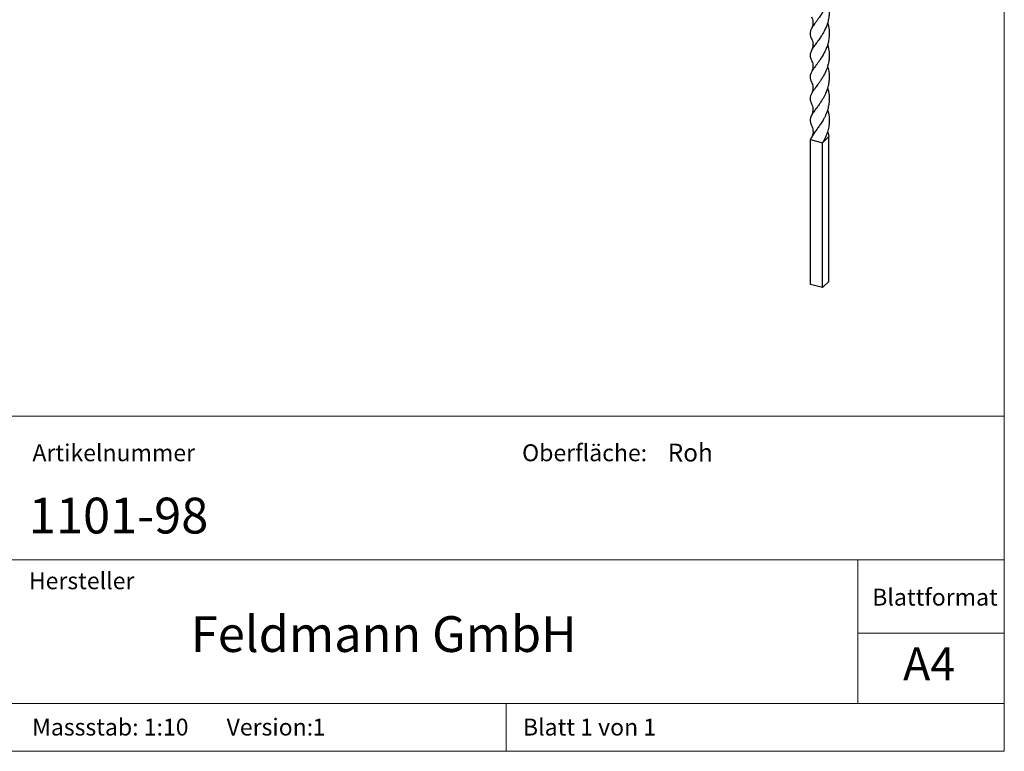
# Model space of a CAD drawing. Units: millimetres. Extents: x 50 to 2920, y 50 to 2050.
# Drawn here: x 2046 to 2920, y 50 to 699 of the extents above; entities that cross this region are included whole.
import ezdxf

# ---------------------------------------------------------------- set-up
doc = ezdxf.new("R2010")
doc.units = ezdxf.units.MM
doc.header["$LTSCALE"] = 10
doc.styles.add('SLDTEXTSTYLE0', font='TXT', dxfattribs={"width": 0.75})
doc.styles.add('SLDTEXTSTYLE1', font='TXT', dxfattribs={"width": 0.692308})

msp = doc.modelspace()

# ---------------------------------------------------------------- linework, layer by layer
at = {"color": 7, "linetype": 'Continuous', "lineweight": 18}
for p, q in [((2920, 2050), (2920, 50)), ((2036, 347.5), (2920, 347.5)), ((2036, 220), (2790, 220)), ((2920, 220), (2790, 220)), ((2790, 154.95), (2790, 220)), ((2790, 92.5), (2790, 154.95)), ((2920, 154.95), (2790, 154.95)), ((1594, 92.5), (2920, 92.5)), ((2478, 50), (2478, 92.5)), ((50, 50), (2920, 50))]:
    msp.add_line(p, q, dxfattribs=at)
at = {"color": 7, "linetype": 'Continuous', "lineweight": 25}
for p, q in [((2758.66, 590.11), (2764.26, 595.58)), ((2764.26, 467), (2764.26, 595.58)), ((2748.05, 593), (2758.66, 590.11)), ((2748.05, 464.42), (2748.05, 593)), ((2758.66, 461.54), (2758.66, 590.11)), ((2758.66, 461.54), (2748.05, 464.42)), ((2764.26, 467), (2758.66, 461.54))]:
    msp.add_line(p, q, dxfattribs=at)
for points, knots in [([(2763.18, 735.16), (2763.29, 734.8), (2763.87, 733.07), (2764.35, 730.47), (2764.64, 727.63), (2764.7, 725.43), (2764.58, 722.76), (2764.15, 719.64), (2763.28, 716.05), (2762.01, 712.35), (2760.49, 709.06), (2759.13, 706.6), (2758.05, 704.8), (2756.71, 702.74), (2755.11, 700.45), (2753.28, 697.97), (2751.73, 695.88), (2750.23, 693.75), (2749.27, 692.19), (2748.56, 690.77), (2748.09, 689.62), (2747.69, 688.09), (2747.64, 686.71), (2747.83, 685.4), (2748.15, 684.29), (2748.47, 683.39), (2748.8, 682.83), (2748.84, 682.76)], [0, 0, 0, 0, 0.015834, 0.077545, 0.11123, 0.136778, 0.170977, 0.224349, 0.26968, 0.327384, 0.390764, 0.425363, 0.45066, 0.484498, 0.537562, 0.582608, 0.640428, 0.679365, 0.738588, 0.762861, 0.797038, 0.83655, 0.896803, 0.920929, 0.954941, 0.994382, 1, 1, 1, 1]), ([(2763.16, 715.92), (2763.33, 715.42), (2763.76, 714.15), (2764.12, 712.24), (2764.45, 710.05), (2764.67, 707.41), (2764.64, 704.29), (2764.2, 700.63), (2763.45, 697.36), (2762.31, 693.87), (2761.19, 691.24), (2759.97, 688.82), (2758.89, 686.87), (2757.33, 684.33), (2755.59, 681.83), (2753.51, 679.02), (2751.74, 676.67), (2750.32, 674.62), (2749.43, 673.15), (2748.46, 671.3), (2747.9, 669.69), (2747.69, 668.09), (2747.69, 666.93), (2747.93, 665.37), (2748.48, 664.15), (2748.82, 663.43)], [0, 0, 0, 0, 0.022424, 0.057, 0.082281, 0.116098, 0.169127, 0.214144, 0.271927, 0.310839, 0.370024, 0.394282, 0.428436, 0.467924, 0.528137, 0.570515, 0.640556, 0.685689, 0.722132, 0.755664, 0.836724, 0.862086, 0.8978, 0.939144, 1, 1, 1, 1]), ([(2748.85, 702.02), (2749.16, 701.32), (2749.83, 699.81), (2750.24, 697.25), (2750.08, 694.3), (2749.27, 692.35), (2748.83, 691.31)], [0, 0, 0, 0, 0.205072, 0.437878, 0.701062, 1, 1, 1, 1]), ([(2763.2, 696.69), (2763.21, 696.66), (2763.62, 695.55), (2764.02, 693.45), (2764.5, 690.47), (2764.66, 687.88), (2764.61, 684.62), (2764.18, 680.91), (2763.26, 677.3), (2762.09, 674.02), (2760.37, 670.17), (2758.05, 666.2), (2755.83, 662.9), (2754.23, 660.65), (2752.91, 658.86), (2751.62, 657.1), (2750.48, 655.51), (2749.22, 653.56), (2748.27, 651.73), (2747.77, 649.95), (2747.63, 648.51), (2747.73, 647.27), (2748.07, 645.92), (2748.44, 644.92), (2748.81, 644.24), (2748.86, 644.15)], [0, 0, 0, 0, 0.001743, 0.050291, 0.089573, 0.129572, 0.15976, 0.22745, 0.287063, 0.317196, 0.375591, 0.468061, 0.518817, 0.559919, 0.601883, 0.633612, 0.680854, 0.718846, 0.78649, 0.834806, 0.874081, 0.913964, 0.944065, 0.992409, 1, 1, 1, 1]), ([(2748.82, 682.77), (2749.13, 682.06), (2749.79, 680.56), (2750.23, 678), (2750.1, 675.06), (2749.3, 673.11), (2748.88, 672.07)], [0, 0, 0, 0, 0.205734, 0.439641, 0.702821, 1, 1, 1, 1]), ([(2763.18, 677.35), (2763.23, 677.21), (2763.96, 675.01), (2764.48, 671.46), (2764.67, 667.11), (2764.49, 663.95), (2764.08, 661.27), (2763.4, 658.49), (2762.53, 655.87), (2761.16, 652.57), (2759.52, 649.4), (2757.72, 646.43), (2756.19, 644.13), (2754.88, 642.28), (2753.27, 640.07), (2751.54, 637.75), (2750.08, 635.65), (2748.89, 633.68), (2748.04, 631.82), (2747.67, 630.04), (2747.66, 628.5), (2747.92, 627.17), (2748.33, 625.9), (2748.77, 625.12), (2748.93, 624.82)], [0, 0, 0, 0, 0.006185, 0.098677, 0.149445, 0.190558, 0.232531, 0.264268, 0.311521, 0.349522, 0.417182, 0.46551, 0.504794, 0.544686, 0.574794, 0.64249, 0.701558, 0.731488, 0.799484, 0.858857, 0.888951, 0.936964, 0.97569, 1, 1, 1, 1]), ([(2763.19, 658.03), (2763.3, 657.71), (2763.67, 656.64), (2764.18, 654.17), (2764.6, 651.09), (2764.68, 647.36), (2764.37, 643.64), (2763.59, 640), (2762.49, 636.47), (2761.23, 633.42), (2759.42, 629.89), (2757.57, 626.87), (2755.49, 623.82), (2753.51, 621.12), (2751.8, 618.82), (2750.61, 617.14), (2749.78, 615.89), (2749.02, 614.62), (2748.22, 612.97), (2747.71, 611.19), (2747.64, 609.22), (2748.03, 607.52), (2748.5, 606.24), (2748.82, 605.64), (2748.91, 605.47)], [0, 0, 0, 0, 0.014262, 0.048189, 0.106244, 0.145632, 0.20557, 0.263585, 0.302657, 0.362088, 0.404412, 0.474374, 0.51937, 0.576972, 0.640207, 0.674669, 0.699541, 0.734588, 0.775204, 0.83735, 0.892914, 0.953712, 0.986847, 1, 1, 1, 1]), ([(2748.8, 663.43), (2749.12, 662.73), (2749.8, 661.23), (2750.24, 658.67), (2750.08, 655.72), (2749.26, 653.78), (2748.82, 652.74)], [0, 0, 0, 0, 0.205993, 0.438966, 0.701402, 1, 1, 1, 1]), ([(2763.19, 638.84), (2763.52, 637.62), (2764.1, 635.51), (2764.59, 631.93), (2764.72, 628.21), (2764.29, 623.95), (2763.49, 620.36), (2762.61, 617.6), (2761.83, 615.53), (2760.89, 613.38), (2759.42, 610.56), (2757.54, 607.54), (2755.34, 604.41), (2753.56, 601.99), (2752.08, 599.91), (2751.01, 598.29), (2750.07, 596.79), (2749.19, 595.24), (2748.28, 594.06), (2748.1, 593.21), (2748.05, 593)], [0, 0, 0, 0, 0.066337, 0.115255, 0.189549, 0.261175, 0.339803, 0.382655, 0.413581, 0.45716, 0.507663, 0.584937, 0.654028, 0.729626, 0.770829, 0.824965, 0.870903, 0.910468, 0.977367, 1, 1, 1, 1]), ([(2748.85, 644.15), (2749.16, 643.45), (2749.83, 641.94), (2750.24, 639.38), (2750.08, 636.44), (2749.26, 634.49), (2748.82, 633.45)], [0, 0, 0, 0, 0.205122, 0.437891, 0.701029, 1, 1, 1, 1]), ([(2748.86, 624.85), (2749.17, 624.15), (2749.83, 622.64), (2750.24, 620.07), (2750.05, 617.12), (2749.23, 615.17), (2748.79, 614.13)], [0, 0, 0, 0, 0.204673, 0.437158, 0.700495, 1, 1, 1, 1]), ([(2763.21, 619.56), (2763.41, 618.89), (2763.88, 617.28), (2764.3, 614.89), (2764.6, 612.1), (2764.66, 609.38), (2764.45, 605.85), (2763.9, 602.61), (2763.02, 599.54), (2762.13, 597.06), (2760.9, 594.27), (2759.7, 591.83), (2758.87, 590.46), (2758.66, 590.11)], [0, 0, 0, 0, 0.068183, 0.162884, 0.234428, 0.340566, 0.425943, 0.577283, 0.657033, 0.737586, 0.834858, 0.958244, 1, 1, 1, 1]), ([(2748.88, 605.49), (2749.2, 604.76), (2749.86, 603.22), (2750.28, 600.79), (2750.23, 598.19), (2749.68, 596.51), (2749.39, 595.63)], [0, 0, 0, 0, 0.21686, 0.452938, 0.712069, 1, 1, 1, 1]), ([(2763.13, 600.02), (2763.51, 598.98), (2764.05, 597.54), (2764.22, 596.01), (2764.26, 595.58)], [0, 0, 0, 0, 0.719283, 1, 1, 1, 1])]:
    msp.add_open_spline(points, degree=3, knots=knots, dxfattribs=at)

# ---------------------------------------------------------------- texts
at = {"color": 7, "linetype": 'Continuous', "lineweight": 0, "attachment_point": 1}
for s, insert, char_height, style in [('Artikelnummer', (2057.52, 322.46), 15, 'SLDTEXTSTYLE0'), ('Oberfläche:', (2492.04, 322.46), 15, 'SLDTEXTSTYLE0'), ('Roh', (2621.28, 323.08), 15.875, 'SLDTEXTSTYLE0'), ('1101-98', (2054.31, 275.11), 31.75, 'SLDTEXTSTYLE0'), ('Hersteller', (2054.31, 208.87), 15, 'SLDTEXTSTYLE0'), ('Blattformat', (2802.77, 194.32), 15, 'SLDTEXTSTYLE0'), ('Feldmann GmbH', (2198.1, 169.93), 31.75, 'SLDTEXTSTYLE0'), ('A4', (2830.18, 142.14), 29.104, 'SLDTEXTSTYLE0'), ('Massstab: 1:10', (2057.24, 79), 15, 'SLDTEXTSTYLE0'), ('Version:', (2229.81, 79), 15, 'SLDTEXTSTYLE0'), ('1', (2306.08, 79), 15, 'SLDTEXTSTYLE0'), ('Blatt 1 von 1', (2492.78, 79), 15, 'SLDTEXTSTYLE1')]:
    msp.add_mtext(s, dxfattribs=dict(at, insert=insert, char_height=char_height, style=style))

doc.saveas('drawing.dxf')
